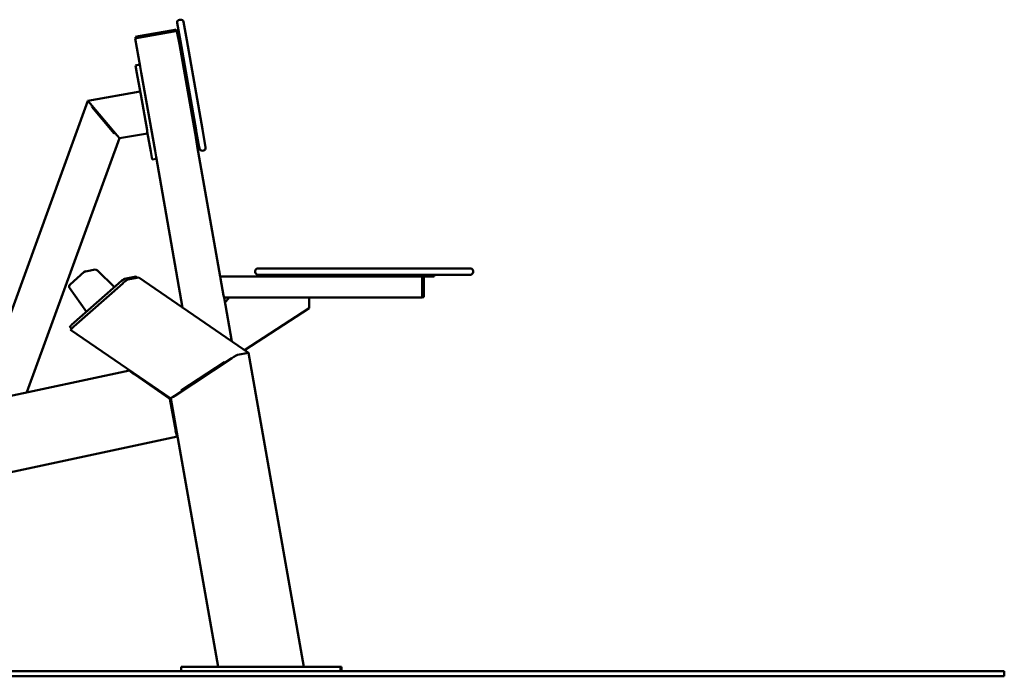
# Paper-space layout 'Лист1' of a CAD drawing. Units: millimetres. Extents: x -3382 to 4374, y -3219 to 2355.
# Drawn here: x 2520 to 4374, y 1119 to 2355 of the extents above; entities that cross this region are included whole.
import ezdxf

# ---------------------------------------------------------------- set-up
doc = ezdxf.new("R2010")
doc.units = ezdxf.units.MM

psp = doc.layouts.new('Лист1')

# ---------------------------------------------------------------- linework, layer by layer
at = {"color": 7, "linetype": 'Continuous', "lineweight": 50}
for p, q in [((2822.8, 2355.1), (2820.8, 2354.7)), ((2814.9, 2336.4), (2809, 2335.4)), ((2814.9, 2336.4), (2815.4, 2333.4)), ((2822.9, 2314.4), (2816.8, 2348.9)), ((2828.6, 2351), (2834.7, 2316.5)), ((2743.6, 2320.8), (2737.6, 2319.7)), ((2747, 2266.7), (2737.6, 2319.7)), ((2744, 2323.9), (2738.1, 2322.9)), ((2738.1, 2322.9), (2738.6, 2319.9)), ((2810.5, 2332.6), (2743.6, 2320.8)), ((2809, 2335.4), (2744, 2323.9)), ((2816.4, 2333.6), (2810.5, 2332.6)), ((2816.4, 2333.6), (2819.4, 2334.1)), ((2816.4, 2333.6), (2820.8, 2309)), ((2820.8, 2309), (2850.3, 2141.6)), ((2852.4, 2147), (2822.9, 2314.4)), ((2823.7, 2309.5), (2853.2, 2142.1)), ((2834.7, 2316.5), (2864.2, 2149.1)), ((2738.4, 2269.1), (2746.3, 2270.5)), ((2738.4, 2269.1), (2741, 2254.4)), ((2747, 2266.7), (2748.9, 2255.8)), ((2741, 2254.4), (2747.6, 2217.3)), ((2748.9, 2255.8), (2775, 2108)), ((2747.1, 2219.9), (2648.6, 2202.5)), ((2747.6, 2217.3), (2748.2, 2214)), ((2748.2, 2214), (2760, 2147)), ((2648.6, 2202.5), (2482.9, 1747.1)), ((2648.6, 2202.5), (2653.1, 2197.2)), ((2653.1, 2197.2), (2648.6, 2202.5)), ((2703.6, 2137.1), (2653.1, 2197.2)), ((2653.1, 2197.2), (2656.7, 2193)), ((2656.7, 2193), (2656.1, 2191.3)), ((2656.1, 2191.3), (2698.3, 2141.1)), ((2708, 2131.8), (2534, 1653.7)), ((2698.3, 2141.1), (2700, 2141.4)), ((2700, 2141.4), (2703.6, 2137.1)), ((2703.6, 2137.1), (2708, 2131.8)), ((2708, 2131.8), (2703.6, 2137.1)), ((2761, 2141.1), (2708, 2131.8)), ((2760, 2147), (2760.5, 2143.8)), ((2760.5, 2143.8), (2767.1, 2106.7)), ((2850.3, 2141.6), (2854.6, 2117)), ((2853.2, 2142.1), (2856.9, 2121.1)), ((2864.2, 2149.1), (2870.3, 2114.6)), ((2854.6, 2117), (2857.6, 2117.5)), ((2897.8, 1871.9), (2854.6, 2117)), ((2858.5, 2112.6), (2856.9, 2121.1)), ((2767.1, 2106.7), (2769.7, 2091.9)), ((2775, 2108), (2776.9, 2097.1)), ((2827, 1812.7), (2776.9, 2097.1)), ((2866.2, 2108.8), (2864.2, 2108.5)), ((2769.7, 2091.9), (2777.6, 2093.3)), ((2641.6, 1880.1), (2615.1, 1856.7)), ((2662.1, 1884.5), (2644, 1881.3)), ((2653.5, 1883), (2644.1, 1881.3)), ((2699, 1851.8), (2666.5, 1883.2)), ((2963.8, 1881.9), (2963.8, 1879.9)), ((2968.8, 1886.9), (3003.8, 1886.9)), ((3003.8, 1874.9), (2968.8, 1874.9)), ((3003.8, 1886.9), (3333.8, 1886.9)), ((3333.8, 1874.9), (3003.8, 1874.9)), ((3080.8, 1871.9), (3080.8, 1874.9)), ((3300.8, 1871.9), (3300.8, 1874.9)), ((3333.8, 1886.9), (3368.8, 1886.9)), ((3368.8, 1874.9), (3333.8, 1874.9)), ((3373.8, 1881.9), (3373.8, 1879.9)), ((2628.4, 1868.4), (2615.1, 1856.8)), ((2618, 1780.3), (2712.2, 1863.4)), ((2714.4, 1858.7), (2622.2, 1777.5)), ((2712.3, 1863.4), (2712.2, 1863.4)), ((2739.5, 1871.3), (2717.7, 1867.5)), ((2717.7, 1867.5), (2739.4, 1871.3)), ((2723.8, 1865.8), (2744.3, 1869.4)), ((2739.4, 1871.3), (2739.5, 1871.3)), ((2741.6, 1868.9), (2739.5, 1871.3)), ((2741.6, 1868.9), (2739.6, 1871.3)), ((2951, 1727.7), (2744.4, 1869.4)), ((2897.8, 1871.9), (2898.5, 1867.9)), ((3080.8, 1871.9), (2897.8, 1871.9)), ((2898.5, 1867.9), (2904.2, 1835.9)), ((3080.8, 1871.9), (3105.8, 1871.9)), ((3105.8, 1871.9), (3275.8, 1871.9)), ((3275.8, 1871.9), (3300.8, 1871.9)), ((3277.8, 1871.9), (3277.8, 1867.9)), ((3277.8, 1870.9), (3280.8, 1870.9)), ((3277.8, 1867.9), (3277.8, 1835.9)), ((3280.8, 1870.9), (3280.8, 1864.9)), ((3280.8, 1864.9), (3280.8, 1838.9)), ((2614.3, 1850.1), (2646, 1805)), ((2904.2, 1835.9), (2904.9, 1831.9)), ((3277.8, 1835.9), (3277.8, 1831.9)), ((3280.8, 1838.9), (3280.8, 1832.9)), ((2919.5, 1749.3), (2904.9, 1831.9)), ((3277.8, 1831.9), (2904.9, 1831.9)), ((2914.9, 1831.9), (2906.6, 1822.1)), ((3064.9, 1811.9), (3064.9, 1831.9)), ((3277.8, 1832.9), (3280.8, 1832.9)), ((2943.7, 1732.7), (3064.9, 1811.9)), ((2614.5, 1776.6), (2617.5, 1773)), ((2616.1, 1771), (2804.7, 1641.6)), ((2950.9, 1727.7), (2930.4, 1724.1)), ((3055.2, 1136.8), (2951, 1727.7)), ((2812.2, 1647.2), (2919.7, 1717.9)), ((2824.4, 1657), (2905.8, 1710.6)), ((2825.3, 1657.2), (2906.1, 1710.4)), ((2905.8, 1710.6), (2907.2, 1709.7)), ((2907.2, 1709.7), (2919.7, 1717.9)), ((2727.1, 1694.9), (2479.6, 1642.1)), ((2803.2, 1641.3), (2736.9, 1686.8)), ((2737.8, 1686.9), (2804.1, 1641.5)), ((2812.2, 1647.2), (2824.7, 1655.4)), ((2824.4, 1657), (2825.3, 1657.2)), ((2824.7, 1655.4), (2824.4, 1657)), ((2825.5, 1656), (2825.3, 1657.2)), ((2804.1, 1641.5), (2803.2, 1641.3)), ((2813.9, 1580.5), (2803.2, 1641.3)), ((2804.1, 1641.5), (2814.8, 1580.6)), ((2804.7, 1641.7), (2893.8, 1136.8)), ((2817.4, 1570.2), (1865.7, 1367.4)), ((2824.5, 1128.8), (2824.5, 1136.8)), ((2824.5, 1136.8), (2844.5, 1136.8)), ((3104.5, 1136.8), (2844.5, 1136.8)), ((3104.5, 1136.8), (3124.5, 1136.8)), ((3124.5, 1136.8), (3124.5, 1128.8)), ((3124.5, 1136.8), (3125.9, 1136.8)), ((3125.9, 1136.8), (3125.9, 1128.8)), ((679.3, 1128.8), (4123.8, 1128.8)), ((679.3, 1118.8), (4123.8, 1118.8)), ((4123.8, 1128.8), (4373.8, 1128.8)), ((4123.8, 1118.8), (4373.8, 1118.8)), ((4373.8, 1128.8), (4373.8, 1118.8))]:
    psp.add_line(p, q, dxfattribs=at)
at = {"color": 7, "linetype": 'Continuous', "lineweight": 50, "flags": 128}
for points in [[(2739.6, 1871.2), (2739.6, 1871.3), (2739.5, 1871.3)], [(2614.5, 1776.6), (2614.5, 1776.6), (2614.5, 1776.8), (2614.8, 1777.1), (2615.2, 1777.6), (2615.7, 1778.2), (2616.4, 1778.8), (2617.2, 1779.6), (2618, 1780.3)]]:
    psp.add_lwpolyline(points, dxfattribs=at)
at = {"color": 7, "linetype": 'Continuous', "lineweight": 50}
for centre, radius, start, end in [((2821.7, 2349.8), 5, 100, 190), ((2823.7, 2350.1), 5, 10, 100), ((2865.3, 2113.8), 5, 280, 10), ((2863.4, 2113.4), 5, 190, 280), ((2644.9, 1876.3), 5, 100.2782, 131.3973), ((2645, 1876.4), 5, 100, 131.3886), ((2663, 1879.6), 5, 46.0057, 100.2782), ((2968.8, 1881.9), 5, 90, 180), ((2968.8, 1879.9), 5, 180, 270), ((3368.8, 1881.9), 5, 360, 90), ((3368.8, 1879.9), 5, 270, 360), ((2618.4, 1852.9), 5, 131.3973, 215.1483), ((2731, 1844), 27, 119.5681, 134.1139), ((2731.1, 1844), 27, 119.5681, 134.1139)]:
    psp.add_arc(centre, radius, start, end, dxfattribs=at)
for centre, major_axis, ratio, start_param, end_param in [((2716.1, 1859), (7.85, 6.74), 0.086517, 0.14489, 1.715687), ((2736.6, 1862.6), (7.85, 6.74), 0.086517, 0.02301, 0.14489), ((2623.9, 1777.8), (7.85, 6.74), 0.086517, 1.715687, 3.164603), ((2921.4, 1718.2), (9.12, 5.87), 0.062702, 0.148206, 1.719003), ((2941.9, 1721.8), (9.12, 5.87), 0.062702, 6.256859, 6.431392), ((2738.6, 1687.1), (11.5, -7.7), 0.087435, 3.112303, 4.622046), ((2738.6, 1687.1), (5.74, -3.87), 0.087435, 3.173585, 4.622046), ((2813.9, 1647.5), (9.12, 5.87), 0.062702, 1.719003, 3.115266), ((2815.6, 1580.8), (-1.74, 9.85), 0.173542, 1.570796, 3.053992), ((2815.6, 1580.8), (-0.87, 4.93), 0.173542, 1.570796, 2.96571)]:
    psp.add_ellipse(centre, major_axis=major_axis, ratio=ratio, start_param=start_param, end_param=end_param, dxfattribs=at)

doc.saveas('drawing.dxf')
